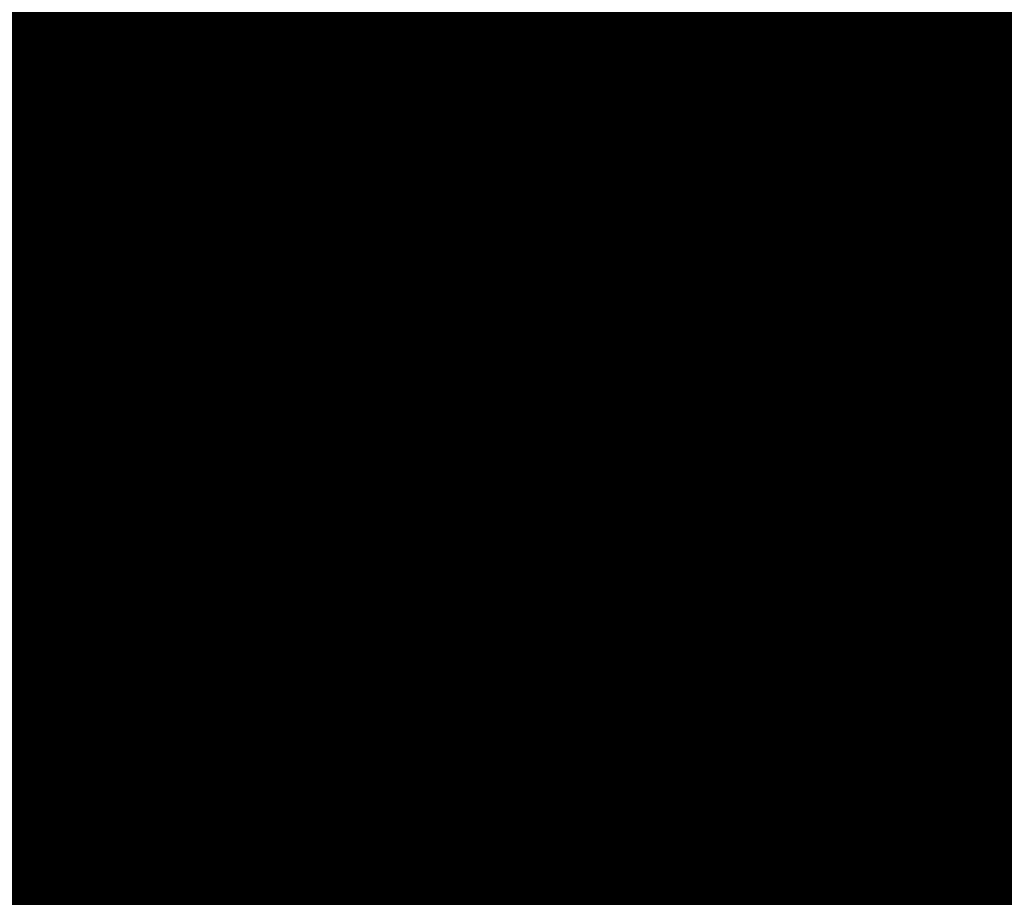
# Model space of a CAD drawing. Units: metres. Extents: x 1042242 to 1063895, y 874596 to 1073073.
# Drawn here: x 1046476 to 1046478, y 1070291 to 1070293 of the extents above; entities that cross this region are included whole.
import ezdxf

# ---------------------------------------------------------------- set-up
doc = ezdxf.new("R2010")
doc.units = ezdxf.units.M
for name, color, linetype in [('AecObjExplode_Layout1_Vport_BA2', 7, 'Continuous'), ('AecObjExplode_Layout1_Vport_C27', 7, 'Continuous'), ('AecObjExplode_Layout1_Vport_C3A', 7, 'Continuous'), ('AecObjExplode_Layout1_Vport_C44', 7, 'Continuous'), ('AecObjExplode_Layout1_Vport_CA5', 7, 'Continuous'), ('AecObjExplode_Layout1_Vport_CA8', 7, 'Continuous'), ('AecObjExplode_Layout1_Vport_CAB', 7, 'Continuous'), ('AecObjExplode_Layout1_Vport_CAE', 7, 'Continuous'), ('C-TOPO-MAJR', 254, 'Continuous'), ('C-TOPO-MINR', 253, 'Continuous'), ('PARAMENTOS', 8, 'Continuous')]:
    doc.layers.add(name, color=color, linetype=linetype)
doc.styles.get("Standard").update_dxf_attribs({"font": 'simplex.shx'})

# ---------------------------------------------------------------- blocks, each defined once
blk = doc.blocks.new('AecObjExplode_Layout1_Vport_BA2')
at = {"layer": 'C-TOPO-MINR', "color": 253, "linetype": 'Continuous', "lineweight": -3, "elevation": 93.8}
blk.add_lwpolyline([(1046478.0909, 1070291.5323), (1046477.8397, 1070291.5353), (1046477.7474, 1070291.4881), (1046477.6555, 1070291.4435), (1046477.4462, 1070291.4863), (1046476.9512, 1070291.5974), (1046476.3219, 1070291.7461), (1046475.7101, 1070291.9011), (1046475.2674, 1070292.0317), (1046474.8602, 1070292.2157), (1046474.1611, 1070292.5637), (1046473.2945, 1070293.002), (1046472.3848, 1070293.4563), (1046471.5563, 1070293.8527)], dxfattribs=at)
at = {"layer": 'C-TOPO-MINR', "color": 253, "linetype": 'Continuous', "lineweight": -3, "insert": (1046488.5841, 1070283.0113, 94.8), "char_height": 80.00003, "width": 323.200126, "attachment_point": 5, "rotation": 21.2732, "bg_fill": 3, "box_fill_scale": 1.0125, "bg_fill_color": 256, "bg_fill_true_color": 13158600, "bg_fill_transparency": 0}
blk.add_mtext('94.80', dxfattribs=at)
at = {"layer": 'C-TOPO-MINR', "color": 253, "linetype": 'Continuous', "lineweight": -3, "insert": (1046513.0197, 1070292.0277, 95.8), "char_height": 80.00003, "width": 323.200126, "attachment_point": 5, "rotation": 342.1636, "bg_fill": 3, "box_fill_scale": 1.0125, "bg_fill_color": 256, "bg_fill_true_color": 13158600, "bg_fill_transparency": 0}
blk.add_mtext('95.80', dxfattribs=at)
at = {"layer": 'C-TOPO-MAJR', "color": 254, "linetype": 'Continuous', "lineweight": -3, "insert": (1046490.2135, 1070336.7333, 92), "char_height": 80.00003, "width": 323.200126, "attachment_point": 5, "rotation": 329.1861, "bg_fill": 3, "box_fill_scale": 1.0125, "bg_fill_color": 256, "bg_fill_true_color": 13158600, "bg_fill_transparency": 0}
blk.add_mtext('92.00', dxfattribs=at)
at = {"layer": 'C-TOPO-MAJR', "color": 254, "linetype": 'Continuous', "lineweight": -3, "insert": (1046536.1695, 1070334.6348, 90), "char_height": 80.00003, "width": 323.200126, "attachment_point": 5, "rotation": 299.5508, "bg_fill": 3, "box_fill_scale": 1.0125, "bg_fill_color": 256, "bg_fill_true_color": 13158600, "bg_fill_transparency": 0}
blk.add_mtext('90.00', dxfattribs=at)
at = {"layer": 'C-TOPO-MAJR', "color": 254, "linetype": 'Continuous', "lineweight": -3, "insert": (1046537.353, 1070335.4713, 89.8), "char_height": 80.00003, "width": 323.200126, "attachment_point": 5, "rotation": 303.9505, "bg_fill": 3, "box_fill_scale": 1.0125, "bg_fill_color": 256, "bg_fill_true_color": 13158600, "bg_fill_transparency": 0}
blk.add_mtext('89.80', dxfattribs=at)
at = {"layer": 'C-TOPO-MAJR', "color": 254, "linetype": 'Continuous', "lineweight": -3, "insert": (1046535.0039, 1070333.811, 90.2), "char_height": 80.00003, "width": 323.200126, "attachment_point": 5, "rotation": 303.0795, "bg_fill": 3, "box_fill_scale": 1.0125, "bg_fill_color": 256, "bg_fill_true_color": 13158600, "bg_fill_transparency": 0}
blk.add_mtext('90.20', dxfattribs=at)
at = {"layer": 'C-TOPO-MINR', "color": 253, "linetype": 'Continuous', "lineweight": -3, "insert": (1046516.3961, 1070324.5737, 92.8), "char_height": 80.00003, "width": 323.200126, "attachment_point": 5, "rotation": 10.7974, "bg_fill": 3, "box_fill_scale": 1.0125, "bg_fill_color": 256, "bg_fill_true_color": 13158600, "bg_fill_transparency": 0}
blk.add_mtext('92.80', dxfattribs=at)
at = {"layer": 'C-TOPO-MAJR', "color": 254, "linetype": 'Continuous', "lineweight": -3, "insert": (1046516.6517, 1070322.2874, 93), "char_height": 80.00003, "width": 323.200126, "attachment_point": 5, "rotation": 24.1015, "bg_fill": 3, "box_fill_scale": 1.0125, "bg_fill_color": 256, "bg_fill_true_color": 13158600, "bg_fill_transparency": 0}
blk.add_mtext('93.00', dxfattribs=at)
at = {"layer": 'C-TOPO-MINR', "color": 253, "linetype": 'Continuous', "lineweight": -3, "insert": (1046517.4555, 1070311.3055, 93.8), "char_height": 80.00003, "width": 323.200126, "attachment_point": 5, "rotation": 353.4132, "bg_fill": 3, "box_fill_scale": 1.0125, "bg_fill_color": 256, "bg_fill_true_color": 13158600, "bg_fill_transparency": 0}
blk.add_mtext('93.80', dxfattribs=at)
at = {"layer": 'C-TOPO-MINR', "color": 253, "linetype": 'Continuous', "lineweight": -3, "insert": (1046489.8628, 1070304.9539, 93.2), "char_height": 80.00003, "width": 323.200126, "attachment_point": 5, "rotation": 50.9441, "bg_fill": 3, "box_fill_scale": 1.0125, "bg_fill_color": 256, "bg_fill_true_color": 13158600, "bg_fill_transparency": 0}
blk.add_mtext('93.20', dxfattribs=at)
at = {"layer": 'C-TOPO-MINR', "color": 253, "linetype": 'Continuous', "lineweight": -3, "insert": (1046482.1178, 1070295.8271, 93.6), "char_height": 80.00003, "width": 323.200126, "attachment_point": 5, "rotation": 10.764, "bg_fill": 3, "box_fill_scale": 1.0125, "bg_fill_color": 256, "bg_fill_true_color": 13158600, "bg_fill_transparency": 0}
blk.add_mtext('93.60', dxfattribs=at)
at = {"layer": 'C-TOPO-MAJR', "color": 254, "linetype": 'Continuous', "lineweight": -3, "insert": (1046485.5389, 1070290.8637, 94), "char_height": 80.00003, "width": 323.200126, "attachment_point": 5, "rotation": 23.9593, "bg_fill": 3, "box_fill_scale": 1.0125, "bg_fill_color": 256, "bg_fill_true_color": 13158600, "bg_fill_transparency": 0}
blk.add_mtext('94.00', dxfattribs=at)
at = {"layer": 'C-TOPO-MINR', "color": 253, "linetype": 'Continuous', "lineweight": -3, "insert": (1046480.3385, 1070301.9932, 93.2), "char_height": 80.00003, "width": 323.200126, "attachment_point": 5, "rotation": 12.2914, "bg_fill": 3, "box_fill_scale": 1.0125, "bg_fill_color": 256, "bg_fill_true_color": 13158600, "bg_fill_transparency": 0}
blk.add_mtext('93.20', dxfattribs=at)
at = {"layer": 'C-TOPO-MINR', "color": 253, "linetype": 'Continuous', "lineweight": -3, "insert": (1046475.2518, 1070309.3944, 92.8), "char_height": 80.00003, "width": 323.200126, "attachment_point": 5, "rotation": 41.1074, "bg_fill": 3, "box_fill_scale": 1.0125, "bg_fill_color": 256, "bg_fill_true_color": 13158600, "bg_fill_transparency": 0}
blk.add_mtext('92.80', dxfattribs=at)
at = {"layer": 'C-TOPO-MINR', "color": 253, "linetype": 'Continuous', "lineweight": -3, "insert": (1046544.0896, 1070290.8279, 92.8), "char_height": 80.00003, "width": 323.200126, "attachment_point": 5, "rotation": 356.6032, "bg_fill": 3, "box_fill_scale": 1.0125, "bg_fill_color": 256, "bg_fill_true_color": 13158600, "bg_fill_transparency": 0}
blk.add_mtext('92.80', dxfattribs=at)
at = {"layer": 'C-TOPO-MINR', "color": 253, "linetype": 'Continuous', "lineweight": -3, "insert": (1046545.9227, 1070296.4652, 92.4), "char_height": 80.00003, "width": 323.200126, "attachment_point": 5, "rotation": 8.7234, "bg_fill": 3, "box_fill_scale": 1.0125, "bg_fill_color": 256, "bg_fill_true_color": 13158600, "bg_fill_transparency": 0}
blk.add_mtext('92.40', dxfattribs=at)
at = {"layer": 'C-TOPO-MAJR', "color": 254, "linetype": 'Continuous', "lineweight": -3, "insert": (1046546.996, 1070300.5967, 92), "char_height": 80.00003, "width": 323.200126, "attachment_point": 5, "rotation": 12.2648, "bg_fill": 3, "box_fill_scale": 1.0125, "bg_fill_color": 256, "bg_fill_true_color": 13158600, "bg_fill_transparency": 0}
blk.add_mtext('92.00', dxfattribs=at)
at = {"layer": 'C-TOPO-MINR', "color": 253, "linetype": 'Continuous', "lineweight": -3, "insert": (1046530.3199, 1070296.2135, 95.4), "char_height": 80.00003, "width": 323.200126, "attachment_point": 5, "rotation": 309.4774, "bg_fill": 3, "box_fill_scale": 1.0125, "bg_fill_color": 256, "bg_fill_true_color": 13158600, "bg_fill_transparency": 0}
blk.add_mtext('95.40', dxfattribs=at)
at = {"layer": 'C-TOPO-MAJR', "color": 254, "linetype": 'Continuous', "lineweight": -3, "insert": (1046525.1737, 1070290.6101, 96), "char_height": 80.00003, "width": 323.200126, "attachment_point": 5, "rotation": 321.3027, "bg_fill": 3, "box_fill_scale": 1.0125, "bg_fill_color": 256, "bg_fill_true_color": 13158600, "bg_fill_transparency": 0}
blk.add_mtext('96.00', dxfattribs=at)
at = {"layer": 'C-TOPO-MINR', "color": 253, "linetype": 'Continuous', "lineweight": -3, "insert": (1046492.4347, 1070300.5871, 93.6), "char_height": 80.00003, "width": 323.200126, "attachment_point": 5, "rotation": 50.9309, "bg_fill": 3, "box_fill_scale": 1.0125, "bg_fill_color": 256, "bg_fill_true_color": 13158600, "bg_fill_transparency": 0}
blk.add_mtext('93.60', dxfattribs=at)
at = {"layer": 'C-TOPO-MINR', "color": 253, "linetype": 'Continuous', "lineweight": -3, "insert": (1046534.9356, 1070266.4555, 95.8), "char_height": 80.00003, "width": 323.200126, "attachment_point": 5, "rotation": 31.1813, "bg_fill": 3, "box_fill_scale": 1.0125, "bg_fill_color": 256, "bg_fill_true_color": 13158600, "bg_fill_transparency": 0}
blk.add_mtext('95.80', dxfattribs=at)
at = {"layer": 'C-TOPO-MINR', "color": 253, "linetype": 'Continuous', "lineweight": -3, "elevation": 93.8}
blk.add_lwpolyline([(1046478.0909, 1070291.5323), (1046477.8397, 1070291.5353), (1046477.7474, 1070291.4881), (1046477.6555, 1070291.4435), (1046477.4462, 1070291.4863), (1046476.9512, 1070291.5974), (1046476.3219, 1070291.7461), (1046475.7101, 1070291.9011), (1046475.2674, 1070292.0317), (1046474.8602, 1070292.2157), (1046474.1611, 1070292.5637), (1046473.2945, 1070293.002), (1046472.3848, 1070293.4563), (1046471.5563, 1070293.8527)], dxfattribs=at)
blk = doc.blocks.new('AecObjExplode_Layout1_Vport_C27')
at = {"layer": 'C-TOPO-MINR', "color": 253, "linetype": 'Continuous', "lineweight": -3, "elevation": 93.8}
blk.add_lwpolyline([(1046478.0909, 1070291.5323), (1046477.8397, 1070291.5353), (1046477.7474, 1070291.4881), (1046477.6555, 1070291.4435), (1046477.4462, 1070291.4863), (1046476.9512, 1070291.5974), (1046476.3219, 1070291.7461), (1046475.7101, 1070291.9011), (1046475.2674, 1070292.0317), (1046474.8602, 1070292.2157), (1046474.1611, 1070292.5637), (1046473.2945, 1070293.002), (1046472.3848, 1070293.4563), (1046471.5563, 1070293.8527)], dxfattribs=at)
blk.add_lwpolyline([(1046478.0909, 1070291.5323), (1046477.8397, 1070291.5353), (1046477.7474, 1070291.4881), (1046477.6555, 1070291.4435), (1046477.4462, 1070291.4863), (1046476.9512, 1070291.5974), (1046476.3219, 1070291.7461), (1046475.7101, 1070291.9011), (1046475.2674, 1070292.0317), (1046474.8602, 1070292.2157), (1046474.1611, 1070292.5637), (1046473.2945, 1070293.002), (1046472.3848, 1070293.4563), (1046471.5563, 1070293.8527)], dxfattribs=at)
blk = doc.blocks.new('AecObjExplode_Layout1_Vport_C3A')
at = {"layer": 'C-TOPO-MINR', "color": 253, "linetype": 'Continuous', "lineweight": -3, "elevation": 93.8}
blk.add_lwpolyline([(1046478.0909, 1070291.5323), (1046477.8397, 1070291.5353), (1046477.7474, 1070291.4881), (1046477.6555, 1070291.4435), (1046477.4462, 1070291.4863), (1046476.9512, 1070291.5974), (1046476.3219, 1070291.7461), (1046475.7101, 1070291.9011), (1046475.2674, 1070292.0317), (1046474.8602, 1070292.2157), (1046474.1611, 1070292.5637), (1046473.2945, 1070293.002), (1046472.3848, 1070293.4563), (1046471.5563, 1070293.8527)], dxfattribs=at)
at = {"layer": 'C-TOPO-MINR', "color": 253, "linetype": 'Continuous', "lineweight": -3, "insert": (1046488.5841, 1070283.0113, 94.8), "char_height": 80.00003, "width": 323.200126, "attachment_point": 5, "rotation": 21.2732, "bg_fill": 3, "box_fill_scale": 1.0125, "bg_fill_color": 256, "bg_fill_true_color": 13158600, "bg_fill_transparency": 0}
blk.add_mtext('94.80', dxfattribs=at)
at = {"layer": 'C-TOPO-MINR', "color": 253, "linetype": 'Continuous', "lineweight": -3, "insert": (1046513.0197, 1070292.0277, 95.8), "char_height": 80.00003, "width": 323.200126, "attachment_point": 5, "rotation": 342.1636, "bg_fill": 3, "box_fill_scale": 1.0125, "bg_fill_color": 256, "bg_fill_true_color": 13158600, "bg_fill_transparency": 0}
blk.add_mtext('95.80', dxfattribs=at)
at = {"layer": 'C-TOPO-MAJR', "color": 254, "linetype": 'Continuous', "lineweight": -3, "insert": (1046490.2135, 1070336.7333, 92), "char_height": 80.00003, "width": 323.200126, "attachment_point": 5, "rotation": 329.1861, "bg_fill": 3, "box_fill_scale": 1.0125, "bg_fill_color": 256, "bg_fill_true_color": 13158600, "bg_fill_transparency": 0}
blk.add_mtext('92.00', dxfattribs=at)
at = {"layer": 'C-TOPO-MAJR', "color": 254, "linetype": 'Continuous', "lineweight": -3, "insert": (1046536.1695, 1070334.6348, 90), "char_height": 80.00003, "width": 323.200126, "attachment_point": 5, "rotation": 299.5508, "bg_fill": 3, "box_fill_scale": 1.0125, "bg_fill_color": 256, "bg_fill_true_color": 13158600, "bg_fill_transparency": 0}
blk.add_mtext('90.00', dxfattribs=at)
at = {"layer": 'C-TOPO-MAJR', "color": 254, "linetype": 'Continuous', "lineweight": -3, "insert": (1046537.353, 1070335.4713, 89.8), "char_height": 80.00003, "width": 323.200126, "attachment_point": 5, "rotation": 303.9505, "bg_fill": 3, "box_fill_scale": 1.0125, "bg_fill_color": 256, "bg_fill_true_color": 13158600, "bg_fill_transparency": 0}
blk.add_mtext('89.80', dxfattribs=at)
at = {"layer": 'C-TOPO-MAJR', "color": 254, "linetype": 'Continuous', "lineweight": -3, "insert": (1046535.0039, 1070333.811, 90.2), "char_height": 80.00003, "width": 323.200126, "attachment_point": 5, "rotation": 303.0795, "bg_fill": 3, "box_fill_scale": 1.0125, "bg_fill_color": 256, "bg_fill_true_color": 13158600, "bg_fill_transparency": 0}
blk.add_mtext('90.20', dxfattribs=at)
at = {"layer": 'C-TOPO-MINR', "color": 253, "linetype": 'Continuous', "lineweight": -3, "insert": (1046516.3961, 1070324.5737, 92.8), "char_height": 80.00003, "width": 323.200126, "attachment_point": 5, "rotation": 10.7974, "bg_fill": 3, "box_fill_scale": 1.0125, "bg_fill_color": 256, "bg_fill_true_color": 13158600, "bg_fill_transparency": 0}
blk.add_mtext('92.80', dxfattribs=at)
at = {"layer": 'C-TOPO-MAJR', "color": 254, "linetype": 'Continuous', "lineweight": -3, "insert": (1046516.6517, 1070322.2874, 93), "char_height": 80.00003, "width": 323.200126, "attachment_point": 5, "rotation": 24.1015, "bg_fill": 3, "box_fill_scale": 1.0125, "bg_fill_color": 256, "bg_fill_true_color": 13158600, "bg_fill_transparency": 0}
blk.add_mtext('93.00', dxfattribs=at)
at = {"layer": 'C-TOPO-MINR', "color": 253, "linetype": 'Continuous', "lineweight": -3, "insert": (1046517.4555, 1070311.3055, 93.8), "char_height": 80.00003, "width": 323.200126, "attachment_point": 5, "rotation": 353.4132, "bg_fill": 3, "box_fill_scale": 1.0125, "bg_fill_color": 256, "bg_fill_true_color": 13158600, "bg_fill_transparency": 0}
blk.add_mtext('93.80', dxfattribs=at)
at = {"layer": 'C-TOPO-MINR', "color": 253, "linetype": 'Continuous', "lineweight": -3, "insert": (1046489.8628, 1070304.9539, 93.2), "char_height": 80.00003, "width": 323.200126, "attachment_point": 5, "rotation": 50.9441, "bg_fill": 3, "box_fill_scale": 1.0125, "bg_fill_color": 256, "bg_fill_true_color": 13158600, "bg_fill_transparency": 0}
blk.add_mtext('93.20', dxfattribs=at)
at = {"layer": 'C-TOPO-MINR', "color": 253, "linetype": 'Continuous', "lineweight": -3, "insert": (1046482.1178, 1070295.8271, 93.6), "char_height": 80.00003, "width": 323.200126, "attachment_point": 5, "rotation": 10.764, "bg_fill": 3, "box_fill_scale": 1.0125, "bg_fill_color": 256, "bg_fill_true_color": 13158600, "bg_fill_transparency": 0}
blk.add_mtext('93.60', dxfattribs=at)
at = {"layer": 'C-TOPO-MAJR', "color": 254, "linetype": 'Continuous', "lineweight": -3, "insert": (1046485.5389, 1070290.8637, 94), "char_height": 80.00003, "width": 323.200126, "attachment_point": 5, "rotation": 23.9593, "bg_fill": 3, "box_fill_scale": 1.0125, "bg_fill_color": 256, "bg_fill_true_color": 13158600, "bg_fill_transparency": 0}
blk.add_mtext('94.00', dxfattribs=at)
at = {"layer": 'C-TOPO-MINR', "color": 253, "linetype": 'Continuous', "lineweight": -3, "insert": (1046480.3385, 1070301.9932, 93.2), "char_height": 80.00003, "width": 323.200126, "attachment_point": 5, "rotation": 12.2914, "bg_fill": 3, "box_fill_scale": 1.0125, "bg_fill_color": 256, "bg_fill_true_color": 13158600, "bg_fill_transparency": 0}
blk.add_mtext('93.20', dxfattribs=at)
at = {"layer": 'C-TOPO-MINR', "color": 253, "linetype": 'Continuous', "lineweight": -3, "insert": (1046475.2518, 1070309.3944, 92.8), "char_height": 80.00003, "width": 323.200126, "attachment_point": 5, "rotation": 41.1074, "bg_fill": 3, "box_fill_scale": 1.0125, "bg_fill_color": 256, "bg_fill_true_color": 13158600, "bg_fill_transparency": 0}
blk.add_mtext('92.80', dxfattribs=at)
at = {"layer": 'C-TOPO-MINR', "color": 253, "linetype": 'Continuous', "lineweight": -3, "insert": (1046544.0896, 1070290.8279, 92.8), "char_height": 80.00003, "width": 323.200126, "attachment_point": 5, "rotation": 356.6032, "bg_fill": 3, "box_fill_scale": 1.0125, "bg_fill_color": 256, "bg_fill_true_color": 13158600, "bg_fill_transparency": 0}
blk.add_mtext('92.80', dxfattribs=at)
at = {"layer": 'C-TOPO-MINR', "color": 253, "linetype": 'Continuous', "lineweight": -3, "insert": (1046545.9227, 1070296.4652, 92.4), "char_height": 80.00003, "width": 323.200126, "attachment_point": 5, "rotation": 8.7234, "bg_fill": 3, "box_fill_scale": 1.0125, "bg_fill_color": 256, "bg_fill_true_color": 13158600, "bg_fill_transparency": 0}
blk.add_mtext('92.40', dxfattribs=at)
at = {"layer": 'C-TOPO-MAJR', "color": 254, "linetype": 'Continuous', "lineweight": -3, "insert": (1046546.996, 1070300.5967, 92), "char_height": 80.00003, "width": 323.200126, "attachment_point": 5, "rotation": 12.2648, "bg_fill": 3, "box_fill_scale": 1.0125, "bg_fill_color": 256, "bg_fill_true_color": 13158600, "bg_fill_transparency": 0}
blk.add_mtext('92.00', dxfattribs=at)
at = {"layer": 'C-TOPO-MINR', "color": 253, "linetype": 'Continuous', "lineweight": -3, "insert": (1046530.3199, 1070296.2135, 95.4), "char_height": 80.00003, "width": 323.200126, "attachment_point": 5, "rotation": 309.4774, "bg_fill": 3, "box_fill_scale": 1.0125, "bg_fill_color": 256, "bg_fill_true_color": 13158600, "bg_fill_transparency": 0}
blk.add_mtext('95.40', dxfattribs=at)
at = {"layer": 'C-TOPO-MAJR', "color": 254, "linetype": 'Continuous', "lineweight": -3, "insert": (1046525.1737, 1070290.6101, 96), "char_height": 80.00003, "width": 323.200126, "attachment_point": 5, "rotation": 321.3027, "bg_fill": 3, "box_fill_scale": 1.0125, "bg_fill_color": 256, "bg_fill_true_color": 13158600, "bg_fill_transparency": 0}
blk.add_mtext('96.00', dxfattribs=at)
at = {"layer": 'C-TOPO-MINR', "color": 253, "linetype": 'Continuous', "lineweight": -3, "insert": (1046492.4347, 1070300.5871, 93.6), "char_height": 80.00003, "width": 323.200126, "attachment_point": 5, "rotation": 50.9309, "bg_fill": 3, "box_fill_scale": 1.0125, "bg_fill_color": 256, "bg_fill_true_color": 13158600, "bg_fill_transparency": 0}
blk.add_mtext('93.60', dxfattribs=at)
at = {"layer": 'C-TOPO-MINR', "color": 253, "linetype": 'Continuous', "lineweight": -3, "insert": (1046534.9356, 1070266.4555, 95.8), "char_height": 80.00003, "width": 323.200126, "attachment_point": 5, "rotation": 31.1813, "bg_fill": 3, "box_fill_scale": 1.0125, "bg_fill_color": 256, "bg_fill_true_color": 13158600, "bg_fill_transparency": 0}
blk.add_mtext('95.80', dxfattribs=at)
at = {"layer": 'C-TOPO-MINR', "color": 253, "linetype": 'Continuous', "lineweight": -3, "elevation": 93.8}
blk.add_lwpolyline([(1046478.0909, 1070291.5323), (1046477.8397, 1070291.5353), (1046477.7474, 1070291.4881), (1046477.6555, 1070291.4435), (1046477.4462, 1070291.4863), (1046476.9512, 1070291.5974), (1046476.3219, 1070291.7461), (1046475.7101, 1070291.9011), (1046475.2674, 1070292.0317), (1046474.8602, 1070292.2157), (1046474.1611, 1070292.5637), (1046473.2945, 1070293.002), (1046472.3848, 1070293.4563), (1046471.5563, 1070293.8527)], dxfattribs=at)
blk = doc.blocks.new('AecObjExplode_Layout1_Vport_C44')
at = {"layer": 'C-TOPO-MINR', "color": 253, "linetype": 'Continuous', "lineweight": -3, "elevation": 93.8}
blk.add_lwpolyline([(1046478.0909, 1070291.5323), (1046477.8397, 1070291.5353), (1046477.7474, 1070291.4881), (1046477.6555, 1070291.4435), (1046477.4462, 1070291.4863), (1046476.9512, 1070291.5974), (1046476.3219, 1070291.7461), (1046475.7101, 1070291.9011), (1046475.2674, 1070292.0317), (1046474.8602, 1070292.2157), (1046474.1611, 1070292.5637), (1046473.2945, 1070293.002), (1046472.3848, 1070293.4563), (1046471.5563, 1070293.8527)], dxfattribs=at)
blk.add_lwpolyline([(1046478.0909, 1070291.5323), (1046477.8397, 1070291.5353), (1046477.7474, 1070291.4881), (1046477.6555, 1070291.4435), (1046477.4462, 1070291.4863), (1046476.9512, 1070291.5974), (1046476.3219, 1070291.7461), (1046475.7101, 1070291.9011), (1046475.2674, 1070292.0317), (1046474.8602, 1070292.2157), (1046474.1611, 1070292.5637), (1046473.2945, 1070293.002), (1046472.3848, 1070293.4563), (1046471.5563, 1070293.8527)], dxfattribs=at)
blk = doc.blocks.new('AecObjExplode_Layout1_Vport_CA5')
at = {"layer": 'C-TOPO-MINR', "color": 253, "linetype": 'Continuous', "lineweight": -3, "elevation": 93.8}
blk.add_lwpolyline([(1046478.0909, 1070291.5323), (1046477.8397, 1070291.5353), (1046477.7474, 1070291.4881), (1046477.6555, 1070291.4435), (1046477.4462, 1070291.4863), (1046476.9512, 1070291.5974), (1046476.3219, 1070291.7461), (1046475.7101, 1070291.9011), (1046475.2674, 1070292.0317), (1046474.8602, 1070292.2157), (1046474.1611, 1070292.5637), (1046473.2945, 1070293.002), (1046472.3848, 1070293.4563), (1046471.5563, 1070293.8527)], dxfattribs=at)
blk.add_lwpolyline([(1046478.0909, 1070291.5323), (1046477.8397, 1070291.5353), (1046477.7474, 1070291.4881), (1046477.6555, 1070291.4435), (1046477.4462, 1070291.4863), (1046476.9512, 1070291.5974), (1046476.3219, 1070291.7461), (1046475.7101, 1070291.9011), (1046475.2674, 1070292.0317), (1046474.8602, 1070292.2157), (1046474.1611, 1070292.5637), (1046473.2945, 1070293.002), (1046472.3848, 1070293.4563), (1046471.5563, 1070293.8527)], dxfattribs=at)
blk = doc.blocks.new('AecObjExplode_Layout1_Vport_CA8')
at = {"layer": 'C-TOPO-MINR', "color": 253, "linetype": 'Continuous', "lineweight": -3, "elevation": 93.8}
blk.add_lwpolyline([(1046478.0909, 1070291.5323), (1046477.8397, 1070291.5353), (1046477.7474, 1070291.4881), (1046477.6555, 1070291.4435), (1046477.4462, 1070291.4863), (1046476.9512, 1070291.5974), (1046476.3219, 1070291.7461), (1046475.7101, 1070291.9011), (1046475.2674, 1070292.0317), (1046474.8602, 1070292.2157), (1046474.1611, 1070292.5637), (1046473.2945, 1070293.002), (1046472.3848, 1070293.4563), (1046471.5563, 1070293.8527)], dxfattribs=at)
blk.add_lwpolyline([(1046478.0909, 1070291.5323), (1046477.8397, 1070291.5353), (1046477.7474, 1070291.4881), (1046477.6555, 1070291.4435), (1046477.4462, 1070291.4863), (1046476.9512, 1070291.5974), (1046476.3219, 1070291.7461), (1046475.7101, 1070291.9011), (1046475.2674, 1070292.0317), (1046474.8602, 1070292.2157), (1046474.1611, 1070292.5637), (1046473.2945, 1070293.002), (1046472.3848, 1070293.4563), (1046471.5563, 1070293.8527)], dxfattribs=at)
blk = doc.blocks.new('AecObjExplode_Layout1_Vport_CAB')
at = {"layer": 'C-TOPO-MINR', "color": 253, "linetype": 'Continuous', "lineweight": -3, "elevation": 93.8}
blk.add_lwpolyline([(1046478.0909, 1070291.5323), (1046477.8397, 1070291.5353), (1046477.7474, 1070291.4881), (1046477.6555, 1070291.4435), (1046477.4462, 1070291.4863), (1046476.9512, 1070291.5974), (1046476.3219, 1070291.7461), (1046475.7101, 1070291.9011), (1046475.2674, 1070292.0317), (1046474.8602, 1070292.2157), (1046474.1611, 1070292.5637), (1046473.2945, 1070293.002), (1046472.3848, 1070293.4563), (1046471.5563, 1070293.8527)], dxfattribs=at)
blk.add_lwpolyline([(1046478.0909, 1070291.5323), (1046477.8397, 1070291.5353), (1046477.7474, 1070291.4881), (1046477.6555, 1070291.4435), (1046477.4462, 1070291.4863), (1046476.9512, 1070291.5974), (1046476.3219, 1070291.7461), (1046475.7101, 1070291.9011), (1046475.2674, 1070292.0317), (1046474.8602, 1070292.2157), (1046474.1611, 1070292.5637), (1046473.2945, 1070293.002), (1046472.3848, 1070293.4563), (1046471.5563, 1070293.8527)], dxfattribs=at)
blk = doc.blocks.new('AecObjExplode_Layout1_Vport_CAE')
at = {"layer": 'C-TOPO-MINR', "color": 253, "linetype": 'Continuous', "lineweight": -3, "elevation": 93.8}
blk.add_lwpolyline([(1046478.0909, 1070291.5323), (1046477.8397, 1070291.5353), (1046477.7474, 1070291.4881), (1046477.6555, 1070291.4435), (1046477.4462, 1070291.4863), (1046476.9512, 1070291.5974), (1046476.3219, 1070291.7461), (1046475.7101, 1070291.9011), (1046475.2674, 1070292.0317), (1046474.8602, 1070292.2157), (1046474.1611, 1070292.5637), (1046473.2945, 1070293.002), (1046472.3848, 1070293.4563), (1046471.5563, 1070293.8527)], dxfattribs=at)
at = {"layer": 'C-TOPO-MINR', "color": 253, "linetype": 'Continuous', "lineweight": -3, "insert": (1046488.5841, 1070283.0113, 94.8), "char_height": 80.00003, "width": 323.200126, "attachment_point": 5, "rotation": 21.2732, "bg_fill": 3, "box_fill_scale": 1.0125, "bg_fill_color": 256, "bg_fill_true_color": 13158600, "bg_fill_transparency": 0}
blk.add_mtext('94.80', dxfattribs=at)
at = {"layer": 'C-TOPO-MINR', "color": 253, "linetype": 'Continuous', "lineweight": -3, "insert": (1046513.0197, 1070292.0277, 95.8), "char_height": 80.00003, "width": 323.200126, "attachment_point": 5, "rotation": 342.1636, "bg_fill": 3, "box_fill_scale": 1.0125, "bg_fill_color": 256, "bg_fill_true_color": 13158600, "bg_fill_transparency": 0}
blk.add_mtext('95.80', dxfattribs=at)
at = {"layer": 'C-TOPO-MAJR', "color": 254, "linetype": 'Continuous', "lineweight": -3, "insert": (1046490.2135, 1070336.7333, 92), "char_height": 80.00003, "width": 323.200126, "attachment_point": 5, "rotation": 329.1861, "bg_fill": 3, "box_fill_scale": 1.0125, "bg_fill_color": 256, "bg_fill_true_color": 13158600, "bg_fill_transparency": 0}
blk.add_mtext('92.00', dxfattribs=at)
at = {"layer": 'C-TOPO-MAJR', "color": 254, "linetype": 'Continuous', "lineweight": -3, "insert": (1046536.1695, 1070334.6348, 90), "char_height": 80.00003, "width": 323.200126, "attachment_point": 5, "rotation": 299.5508, "bg_fill": 3, "box_fill_scale": 1.0125, "bg_fill_color": 256, "bg_fill_true_color": 13158600, "bg_fill_transparency": 0}
blk.add_mtext('90.00', dxfattribs=at)
at = {"layer": 'C-TOPO-MAJR', "color": 254, "linetype": 'Continuous', "lineweight": -3, "insert": (1046537.353, 1070335.4713, 89.8), "char_height": 80.00003, "width": 323.200126, "attachment_point": 5, "rotation": 303.9505, "bg_fill": 3, "box_fill_scale": 1.0125, "bg_fill_color": 256, "bg_fill_true_color": 13158600, "bg_fill_transparency": 0}
blk.add_mtext('89.80', dxfattribs=at)
at = {"layer": 'C-TOPO-MAJR', "color": 254, "linetype": 'Continuous', "lineweight": -3, "insert": (1046535.0039, 1070333.811, 90.2), "char_height": 80.00003, "width": 323.200126, "attachment_point": 5, "rotation": 303.0795, "bg_fill": 3, "box_fill_scale": 1.0125, "bg_fill_color": 256, "bg_fill_true_color": 13158600, "bg_fill_transparency": 0}
blk.add_mtext('90.20', dxfattribs=at)
at = {"layer": 'C-TOPO-MINR', "color": 253, "linetype": 'Continuous', "lineweight": -3, "insert": (1046516.3961, 1070324.5737, 92.8), "char_height": 80.00003, "width": 323.200126, "attachment_point": 5, "rotation": 10.7974, "bg_fill": 3, "box_fill_scale": 1.0125, "bg_fill_color": 256, "bg_fill_true_color": 13158600, "bg_fill_transparency": 0}
blk.add_mtext('92.80', dxfattribs=at)
at = {"layer": 'C-TOPO-MAJR', "color": 254, "linetype": 'Continuous', "lineweight": -3, "insert": (1046516.6517, 1070322.2874, 93), "char_height": 80.00003, "width": 323.200126, "attachment_point": 5, "rotation": 24.1015, "bg_fill": 3, "box_fill_scale": 1.0125, "bg_fill_color": 256, "bg_fill_true_color": 13158600, "bg_fill_transparency": 0}
blk.add_mtext('93.00', dxfattribs=at)
at = {"layer": 'C-TOPO-MINR', "color": 253, "linetype": 'Continuous', "lineweight": -3, "insert": (1046517.4555, 1070311.3055, 93.8), "char_height": 80.00003, "width": 323.200126, "attachment_point": 5, "rotation": 353.4132, "bg_fill": 3, "box_fill_scale": 1.0125, "bg_fill_color": 256, "bg_fill_true_color": 13158600, "bg_fill_transparency": 0}
blk.add_mtext('93.80', dxfattribs=at)
at = {"layer": 'C-TOPO-MINR', "color": 253, "linetype": 'Continuous', "lineweight": -3, "insert": (1046489.8628, 1070304.9539, 93.2), "char_height": 80.00003, "width": 323.200126, "attachment_point": 5, "rotation": 50.9441, "bg_fill": 3, "box_fill_scale": 1.0125, "bg_fill_color": 256, "bg_fill_true_color": 13158600, "bg_fill_transparency": 0}
blk.add_mtext('93.20', dxfattribs=at)
at = {"layer": 'C-TOPO-MINR', "color": 253, "linetype": 'Continuous', "lineweight": -3, "insert": (1046482.1178, 1070295.8271, 93.6), "char_height": 80.00003, "width": 323.200126, "attachment_point": 5, "rotation": 10.764, "bg_fill": 3, "box_fill_scale": 1.0125, "bg_fill_color": 256, "bg_fill_true_color": 13158600, "bg_fill_transparency": 0}
blk.add_mtext('93.60', dxfattribs=at)
at = {"layer": 'C-TOPO-MAJR', "color": 254, "linetype": 'Continuous', "lineweight": -3, "insert": (1046485.5389, 1070290.8637, 94), "char_height": 80.00003, "width": 323.200126, "attachment_point": 5, "rotation": 23.9593, "bg_fill": 3, "box_fill_scale": 1.0125, "bg_fill_color": 256, "bg_fill_true_color": 13158600, "bg_fill_transparency": 0}
blk.add_mtext('94.00', dxfattribs=at)
at = {"layer": 'C-TOPO-MINR', "color": 253, "linetype": 'Continuous', "lineweight": -3, "insert": (1046480.3385, 1070301.9932, 93.2), "char_height": 80.00003, "width": 323.200126, "attachment_point": 5, "rotation": 12.2914, "bg_fill": 3, "box_fill_scale": 1.0125, "bg_fill_color": 256, "bg_fill_true_color": 13158600, "bg_fill_transparency": 0}
blk.add_mtext('93.20', dxfattribs=at)
at = {"layer": 'C-TOPO-MINR', "color": 253, "linetype": 'Continuous', "lineweight": -3, "insert": (1046475.2518, 1070309.3944, 92.8), "char_height": 80.00003, "width": 323.200126, "attachment_point": 5, "rotation": 41.1074, "bg_fill": 3, "box_fill_scale": 1.0125, "bg_fill_color": 256, "bg_fill_true_color": 13158600, "bg_fill_transparency": 0}
blk.add_mtext('92.80', dxfattribs=at)
at = {"layer": 'C-TOPO-MINR', "color": 253, "linetype": 'Continuous', "lineweight": -3, "insert": (1046544.0896, 1070290.8279, 92.8), "char_height": 80.00003, "width": 323.200126, "attachment_point": 5, "rotation": 356.6032, "bg_fill": 3, "box_fill_scale": 1.0125, "bg_fill_color": 256, "bg_fill_true_color": 13158600, "bg_fill_transparency": 0}
blk.add_mtext('92.80', dxfattribs=at)
at = {"layer": 'C-TOPO-MINR', "color": 253, "linetype": 'Continuous', "lineweight": -3, "insert": (1046545.9227, 1070296.4652, 92.4), "char_height": 80.00003, "width": 323.200126, "attachment_point": 5, "rotation": 8.7234, "bg_fill": 3, "box_fill_scale": 1.0125, "bg_fill_color": 256, "bg_fill_true_color": 13158600, "bg_fill_transparency": 0}
blk.add_mtext('92.40', dxfattribs=at)
at = {"layer": 'C-TOPO-MAJR', "color": 254, "linetype": 'Continuous', "lineweight": -3, "insert": (1046546.996, 1070300.5967, 92), "char_height": 80.00003, "width": 323.200126, "attachment_point": 5, "rotation": 12.2648, "bg_fill": 3, "box_fill_scale": 1.0125, "bg_fill_color": 256, "bg_fill_true_color": 13158600, "bg_fill_transparency": 0}
blk.add_mtext('92.00', dxfattribs=at)
at = {"layer": 'C-TOPO-MINR', "color": 253, "linetype": 'Continuous', "lineweight": -3, "insert": (1046530.3199, 1070296.2135, 95.4), "char_height": 80.00003, "width": 323.200126, "attachment_point": 5, "rotation": 309.4774, "bg_fill": 3, "box_fill_scale": 1.0125, "bg_fill_color": 256, "bg_fill_true_color": 13158600, "bg_fill_transparency": 0}
blk.add_mtext('95.40', dxfattribs=at)
at = {"layer": 'C-TOPO-MAJR', "color": 254, "linetype": 'Continuous', "lineweight": -3, "insert": (1046525.1737, 1070290.6101, 96), "char_height": 80.00003, "width": 323.200126, "attachment_point": 5, "rotation": 321.3027, "bg_fill": 3, "box_fill_scale": 1.0125, "bg_fill_color": 256, "bg_fill_true_color": 13158600, "bg_fill_transparency": 0}
blk.add_mtext('96.00', dxfattribs=at)
at = {"layer": 'C-TOPO-MINR', "color": 253, "linetype": 'Continuous', "lineweight": -3, "insert": (1046492.4347, 1070300.5871, 93.6), "char_height": 80.00003, "width": 323.200126, "attachment_point": 5, "rotation": 50.9309, "bg_fill": 3, "box_fill_scale": 1.0125, "bg_fill_color": 256, "bg_fill_true_color": 13158600, "bg_fill_transparency": 0}
blk.add_mtext('93.60', dxfattribs=at)
at = {"layer": 'C-TOPO-MINR', "color": 253, "linetype": 'Continuous', "lineweight": -3, "insert": (1046534.9356, 1070266.4555, 95.8), "char_height": 80.00003, "width": 323.200126, "attachment_point": 5, "rotation": 31.1813, "bg_fill": 3, "box_fill_scale": 1.0125, "bg_fill_color": 256, "bg_fill_true_color": 13158600, "bg_fill_transparency": 0}
blk.add_mtext('95.80', dxfattribs=at)
at = {"layer": 'C-TOPO-MINR', "color": 253, "linetype": 'Continuous', "lineweight": -3, "elevation": 93.8}
blk.add_lwpolyline([(1046478.0909, 1070291.5323), (1046477.8397, 1070291.5353), (1046477.7474, 1070291.4881), (1046477.6555, 1070291.4435), (1046477.4462, 1070291.4863), (1046476.9512, 1070291.5974), (1046476.3219, 1070291.7461), (1046475.7101, 1070291.9011), (1046475.2674, 1070292.0317), (1046474.8602, 1070292.2157), (1046474.1611, 1070292.5637), (1046473.2945, 1070293.002), (1046472.3848, 1070293.4563), (1046471.5563, 1070293.8527)], dxfattribs=at)

msp = doc.modelspace()

# ---------------------------------------------------------------- linework, layer by layer
at = {"layer": 'PARAMENTOS', "elevation": 95.858, "flags": 128}
msp.add_lwpolyline([(1046475.4218, 1070298.516), (1046478.2828, 1070289.4573), (1046481.6304, 1070282.3943), (1046486.1643, 1070272.5426), (1046475.2772, 1070267.7659)], dxfattribs=at)

# ---------------------------------------------------------------- next in the draw order: block references
at = {"layer": 'AecObjExplode_Layout1_Vport_BA2'}
msp.add_blockref('AecObjExplode_Layout1_Vport_BA2', (0, 0), dxfattribs=at)

# ---------------------------------------------------------------- next in the draw order: block references
at = {"layer": 'AecObjExplode_Layout1_Vport_C27'}
msp.add_blockref('AecObjExplode_Layout1_Vport_C27', (0, 0), dxfattribs=at)

# ---------------------------------------------------------------- next in the draw order: block references
at = {"layer": 'AecObjExplode_Layout1_Vport_C3A'}
msp.add_blockref('AecObjExplode_Layout1_Vport_C3A', (0, 0), dxfattribs=at)

# ---------------------------------------------------------------- next in the draw order: block references
at = {"layer": 'AecObjExplode_Layout1_Vport_C44'}
msp.add_blockref('AecObjExplode_Layout1_Vport_C44', (0, 0), dxfattribs=at)

# ---------------------------------------------------------------- next in the draw order: block references
at = {"layer": 'AecObjExplode_Layout1_Vport_CA5'}
msp.add_blockref('AecObjExplode_Layout1_Vport_CA5', (0, 0), dxfattribs=at)

# ---------------------------------------------------------------- next in the draw order: block references
at = {"layer": 'AecObjExplode_Layout1_Vport_CA8'}
msp.add_blockref('AecObjExplode_Layout1_Vport_CA8', (0, 0), dxfattribs=at)

# ---------------------------------------------------------------- next in the draw order: block references
at = {"layer": 'AecObjExplode_Layout1_Vport_CAB'}
msp.add_blockref('AecObjExplode_Layout1_Vport_CAB', (0, 0), dxfattribs=at)

# ---------------------------------------------------------------- next in the draw order: block references
at = {"layer": 'AecObjExplode_Layout1_Vport_CAE'}
msp.add_blockref('AecObjExplode_Layout1_Vport_CAE', (0, 0), dxfattribs=at)

doc.saveas('drawing.dxf')
